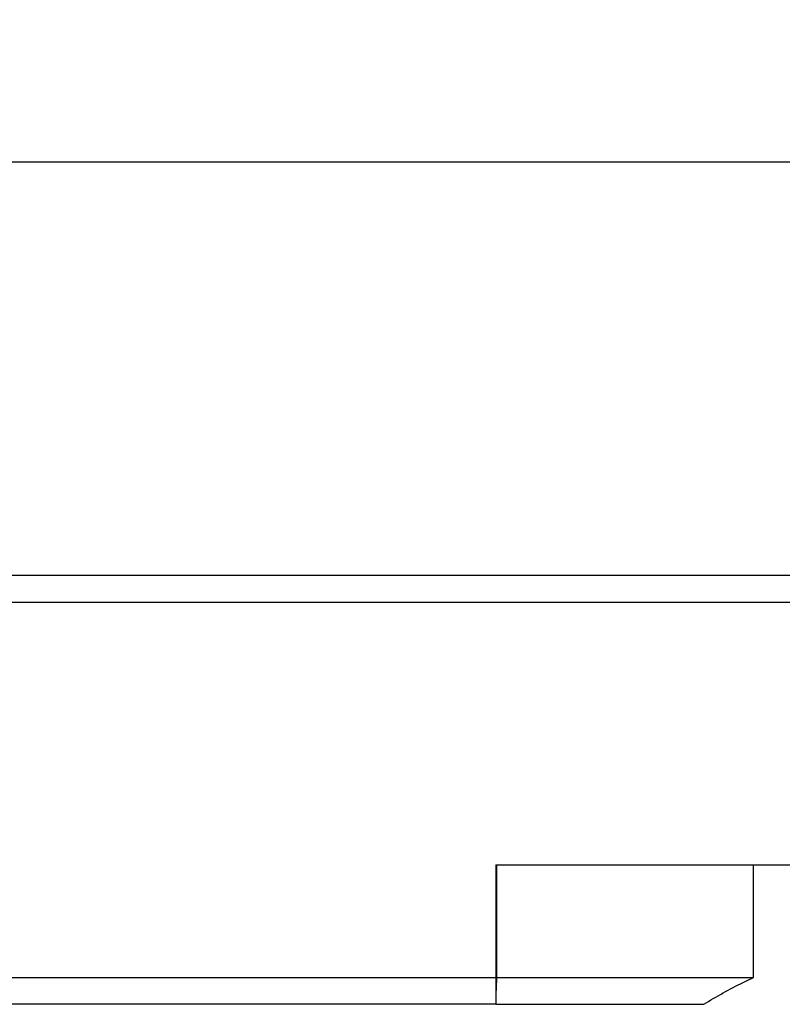
# Model space of a CAD drawing. Extents: x -14 to 140, y -25 to 21.
# Drawn here: x 80 to 109, y -16 to 21 of the extents above; entities that cross this region are included whole.
import ezdxf

# ---------------------------------------------------------------- set-up
doc = ezdxf.new("R2010")
doc.units = 0
doc.header["$MEASUREMENT"] = 0
doc.layers.get('0').update_dxf_attribs({"linetype": 'CONTINUOUS'})
doc.layers.add('1', color=4, linetype='CONTINUOUS')
doc.layers.add('SK2', color=7, linetype='CONTINUOUS')
doc.styles.add('SANDVIK_STYLE', font='simplex.shx', dxfattribs={"height": 3})
doc.styles.get("Standard").update_dxf_attribs({"font": 'simplex.shx'})
doc.dimstyles.new('SANDVIK_DIM', dxfattribs={"dimscale": 0, "dimtxt": 4.5, "dimasz": 4.57, "dimexe": 5, "dimexo": 0, "dimgap": 2.3, "dimtad": 1, "dimdsep": 46, "dimtxsty": 'SANDVIK_STYLE', "dimcen": 0.09, "dimclrd": 256, "dimclre": 256, "dimclrt": 256, "dimadec": 0, "dimazin": 0, "dimtfac": 1, "dimtofl": 0, "dimtmove": 2, "dimatfit": 3, "dimfxl": 1, "dimtolj": 1, "dimtzin": 0, "dimarcsym": 0})

# ---------------------------------------------------------------- blocks, each defined once
blk = doc.blocks.new('*D2')
for p, q in [((-1, 0.5875), (-1, 17.438349)), ((119, -3.4125), (119, 17.438349)), ((119, 15.438349), (-1, 15.438349))]:
    blk.add_line(p, q)
for points in [[(-1, 15.438349), (2.5, 15.899133), (2.5, 14.977565)], [(119, 15.438349), (115.5, 14.977565), (115.5, 15.899133)]]:
    blk.add_solid(points)
blk.add_text('120', height=3.5).set_placement((56.107895, 17.188349))

msp = doc.modelspace()

# ---------------------------------------------------------------- linework, layer by layer
at = {"layer": '1'}
for p, q in [((114, 0), (0, 0)), ((109.3, -1), (0, -1)), ((98, -10.8), (98, -16)), ((98, -10.8), (98.030331, -10.8)), ((98.030331, -10.8), (98.030331, -15)), ((98.030331, -10.8), (107.626136, -10.8)), ((107.626136, -15), (107.626136, -10.8)), ((107.626136, -10.8), (118.906632, -10.8)), ((0, -15), (98.030331, -15)), ((98.030331, -15), (107.626136, -15)), ((98, -16), (0, -16)), ((98, -16), (105.767875, -16))]:
    msp.add_line(p, q, dxfattribs=at)
for points in [[(98.030331, -15, 0), (98.025843, -15.076881, 0), (98.021714, -15.153772, 0), (98.017945, -15.230673, 0), (98.014535, -15.307582, 0), (98.011484, -15.384498, 0), (98.008792, -15.461421, 0), (98.006459, -15.53835, 0), (98.004486, -15.615284, 0), (98.002871, -15.692222, 0), (98.001615, -15.769164, 0), (98.000718, -15.846108, 0), (98.000179, -15.923053, 0), (98, -16, 0)], [(105.767875, -16, 0), (105.855785, -15.94555, 0), (105.944229, -15.891535, 0), (106.033206, -15.837959, 0), (106.122715, -15.784829, 0), (106.212755, -15.732149, 0), (106.303326, -15.679926, 0), (106.394426, -15.628164, 0), (106.486053, -15.576871, 0), (106.578207, -15.526051, 0), (106.670886, -15.475711, 0), (106.764088, -15.425856, 0), (106.857811, -15.376493, 0), (106.952055, -15.327627, 0), (107.046817, -15.279264, 0), (107.142094, -15.231411, 0), (107.237885, -15.184073, 0), (107.334187, -15.137257, 0), (107.430998, -15.090969, 0), (107.528315, -15.045215, 0), (107.626136, -15, 0)]]:
    msp.add_polyline3d(points, dxfattribs=at)

# ---------------------------------------------------------------- dimensions: what is measured, and where the dimension line sits
at = {"layer": 'SK2'}
dim = msp.add_linear_dim(base=(-1, 15.438349), p1=(119, -3.4125), p2=(-1, 0.5875), text='120', dimstyle='SANDVIK_DIM', dxfattribs=at)
dim.commit()
dim.dimension.update_dxf_attribs({"geometry": '*D2', "text_midpoint": (56.107895, 17.188349)})

doc.saveas('drawing.dxf')
